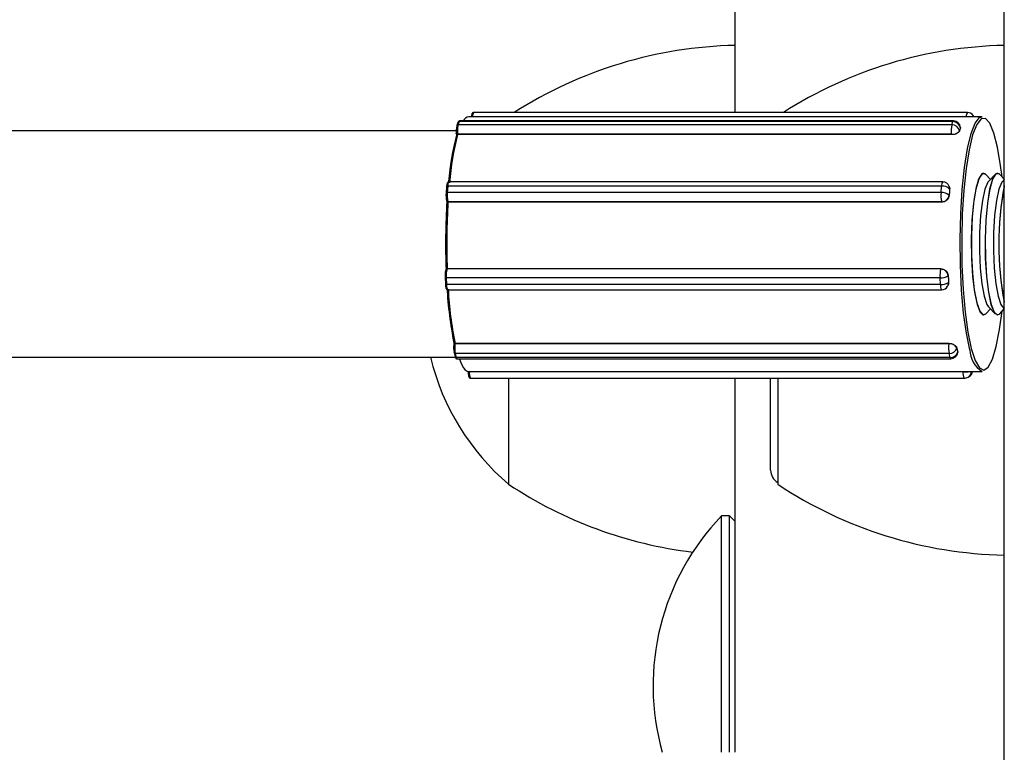
# Model space of a CAD drawing. Units: millimetres. Extents: x 0.9 to 20.3, y -0.1 to 13.6.
# Drawn here: x 9.5 to 9.6, y 4.8 to 4.9 of the extents above; entities that cross this region are included whole.
import ezdxf

# ---------------------------------------------------------------- set-up
doc = ezdxf.new("R2010")
doc.units = ezdxf.units.MM

msp = doc.modelspace()

# ---------------------------------------------------------------- linework, layer by layer
at = {"color": 7, "linetype": 'Continuous', "lineweight": 25}
for p, q in [((9.543170125898648, 4.894301881710089), (9.543170125898648, 4.946715554150213)), ((9.562170125898653, 4.776039959161931), (9.562170125898653, 4.903981811462995)), ((9.559562759160166, 4.894301881710089), (9.524699520305795, 4.894301881710089)), ((9.52359378698548, 4.893600133363048), (9.523515827657086, 4.893380919239345)), ((9.523680400324587, 4.893656502708918), (9.523602440996193, 4.893437288585201)), ((9.558543639178957, 4.893656502708918), (9.523680400324587, 4.893656502708918)), ((9.558581668615254, 4.8937071196118), (9.523718429760912, 4.8937071196118)), ((9.56060599096238, 4.894008616802036), (9.524363979949918, 4.894008616802036)), ((9.558465679850563, 4.893437288585215), (9.558543639178957, 4.893656502708918)), ((9.560028053156167, 4.894008616802036), (9.55997314834439, 4.894087505094031)), ((9.523472687479021, 4.893008616802046), (9.28173416661874, 4.893008616802046)), ((9.523478459134786, 4.892804101742737), (9.523479619244164, 4.892812534189115)), ((9.558465679850563, 4.893437288585215), (9.523602440996193, 4.893437288585201)), ((9.559035107578971, 4.893097512549954), (9.558996127914746, 4.892987905488095)), ((9.558996127914746, 4.892987905488095), (9.558996392059008, 4.892984784169922)), ((9.559074087243168, 4.893207119611812), (9.559035107578971, 4.893097512549954)), ((9.55907435138743, 4.893203998293625), (9.559074087243168, 4.893207119611812)), ((9.559078976208319, 4.893243161739914), (9.55907435138743, 4.893203998293625)), ((9.523478459134786, 4.892804101742737), (9.52348652994052, 4.892708731313245)), ((9.558425749958467, 4.892768691364378), (9.523562511104096, 4.892768691364378)), ((9.523562511104096, 4.892768691364378), (9.523564892084686, 4.892740555989572)), ((9.558428130939056, 4.892740555989572), (9.523564892084686, 4.892740555989572)), ((9.558428130939056, 4.892740555989572), (9.558425749958467, 4.892768691364378)), ((9.557818473017527, 4.889397117058135), (9.522955234163156, 4.889397117058135)), ((9.561191969129531, 4.889581587880922), (9.560858812753501, 4.889928831605911)), ((9.561525125505561, 4.889928831605925), (9.561053064870485, 4.889436810125527)), ((9.561689311943688, 4.890008616802046), (9.561679463571146, 4.890008616802046)), ((9.562170125898653, 4.889588550848583), (9.561843650009273, 4.889928831605896)), ((9.562170125898653, 4.889574624913262), (9.562037902126256, 4.889436810125513)), ((9.522792136201268, 4.889067488115526), (9.522756860741389, 4.888610702467385)), ((9.522875990634468, 4.889100456359895), (9.522840715174617, 4.888643670711755)), ((9.557703954028959, 4.888643670711755), (9.522840715174617, 4.888643670711755)), ((9.557739229488838, 4.889100456359909), (9.522875990634468, 4.889100456359895)), ((9.557703954028959, 4.888643670711755), (9.557739229488838, 4.889100456359909)), ((9.558293253915501, 4.888668724234062), (9.55827561618559, 4.888440331409978)), ((9.558286151477624, 4.889074039595922), (9.558284345883116, 4.8890786727607)), ((9.55831089164544, 4.888897117058132), (9.558293253915501, 4.888668724234062)), ((9.558311442053899, 4.888895704707149), (9.55831089164544, 4.888897117058132)), ((9.522756860741389, 4.8886107024674), (9.522758080154766, 4.888603002851394)), ((9.5227985637623, 4.888038591750938), (9.522812428910918, 4.888003013708367)), ((9.557747922097825, 4.887983545761838), (9.522884683243426, 4.887983545761838)), ((9.522884683243426, 4.887983545761838), (9.522889644592475, 4.887970814914805)), ((9.557752883446817, 4.887970814914805), (9.522889644592475, 4.887970814914805)), ((9.557752883446817, 4.887970814914805), (9.557747922097825, 4.887983545761838)), ((9.55827561618559, 4.888440331409978), (9.558276166594048, 4.888438919058995)), ((9.522758969549749, 4.883224494397833), (9.522746509524687, 4.883203894355088)), ((9.5228325124342, 4.883256894695517), (9.522827292187166, 4.883248264109962)), ((9.557690531041509, 4.883248264109962), (9.522827292187166, 4.883248264109962)), ((9.55769575128857, 4.883256894695517), (9.5228325124342, 4.883256894695517)), ((9.557690531041509, 4.883248264109962), (9.55769575128857, 4.883256894695517)), ((9.522684626978155, 4.882652393122395), (9.522708541166558, 4.882171771031206)), ((9.522767827682195, 4.882629792806025), (9.522791741870599, 4.88214917071485)), ((9.557631066536565, 4.882629792806025), (9.522767827682195, 4.882629792806025)), ((9.557654980724998, 4.88214917071485), (9.557631066536565, 4.882629792806025)), ((9.558207442988241, 4.882768599489705), (9.558206863857798, 4.882767642018759)), ((9.558206863857798, 4.882767642018759), (9.558218820952014, 4.882527330973158)), ((9.558218820952014, 4.882527330973158), (9.558230778046202, 4.882287019927571)), ((9.557654980724998, 4.88214917071485), (9.522791741870599, 4.88214917071485)), ((9.522875120563945, 4.881787019927568), (9.557738359418316, 4.881787019927568)), ((9.558166186919173, 4.882028246610698), (9.558168701137639, 4.882032403344507)), ((9.558230778046202, 4.882287019927571), (9.558231357176645, 4.882287977398473)), ((9.560858812753501, 4.880088401998176), (9.561191969129531, 4.88043564572315)), ((9.561053064870485, 4.880580423478559), (9.561525125505561, 4.880088401998162)), ((9.561843650009273, 4.880088401998162), (9.562170125898653, 4.88042868275549)), ((9.562037902126256, 4.880580423478559), (9.562170125898653, 4.880442608690796)), ((9.561679463571146, 4.880008616802041), (9.561689311943688, 4.880008616802041)), ((9.523308321097481, 4.878008797657795), (9.523298168340055, 4.877922020637566)), ((9.523386144567347, 4.87799226777366), (9.523383108033862, 4.877966314102405)), ((9.558246346888232, 4.877966314102419), (9.523383108033862, 4.877966314102405)), ((9.558249383421717, 4.87799226777366), (9.523386144567347, 4.87799226777366)), ((9.558246346888232, 4.877966314102419), (9.558249383421717, 4.87799226777366)), ((9.558811016509075, 4.877689623267695), (9.558810679638235, 4.877686743986143)), ((9.558810679638235, 4.877686743986143), (9.558846636699307, 4.877546958928018)), ((9.558846636699307, 4.877546958928018), (9.558882593760352, 4.87740717386988)), ((9.28361242505013, 4.877008616802041), (9.523410294725942, 4.877008616802041)), ((9.523319374891194, 4.877330202629448), (9.52339128901334, 4.877050632513185)), ((9.55826976096963, 4.877272207437596), (9.523406522115287, 4.877272207437581)), ((9.523406522115287, 4.877272207437581), (9.523478436237404, 4.876992637321333)), ((9.558341675091775, 4.876992637321333), (9.523478436237404, 4.876992637321333)), ((9.523526936278095, 4.876907173869878), (9.558390175132494, 4.876907173869878)), ((9.558341675091775, 4.876992637321333), (9.55826976096963, 4.877272207437596)), ((9.558882930631192, 4.877410053151433), (9.558880841385268, 4.877355731266899)), ((9.558882593760352, 4.87740717386988), (9.558882930631192, 4.877410053151433)), ((9.524314699474381, 4.876013100979261), (9.524315154318366, 4.875988170791953)), ((9.524363979949918, 4.876008616802036), (9.56060599096238, 4.876008616802036)), ((9.55926112360563, 4.875979535794496), (9.52439788475126, 4.875979535794496)), ((9.524484149390155, 4.875531831617646), (9.559347388244525, 4.875531831617646)), ((9.527170125898657, 4.875531831617646), (9.527170125898657, 4.868039959162243)), ((9.543170125898648, 4.849105489774683), (9.543170125898648, 4.875531831617646)), ((9.545670125898646, 4.869039959161935), (9.545670125898646, 4.875531831617646)), ((9.546170125898662, 4.875531831617646), (9.546170125898662, 4.86803995916193)), ((9.559606590661723, 4.875604263954099), (9.559692855300618, 4.875656559777237)), ((9.542770125898663, 4.865808440531747), (9.542207325898652, 4.865808440531747)), ((9.542207325898652, 4.849105489774683), (9.542207325898652, 4.865808440531733)), ((9.543170125898648, 4.865408440531734), (9.542770125898663, 4.865808440531733)), ((9.542770125898663, 4.849105489774683), (9.542770125898663, 4.865808440531733))]:
    msp.add_line(p, q, dxfattribs=at)
at = {"color": 8, "linetype": 'Continuous', "lineweight": 25}
for p, q in [((9.559074087243168, 4.893207119611812), (9.559079887790112, 4.893249281843747)), ((9.524397354176777, 4.876008616802036), (9.52439788475126, 4.875979535794496)), ((9.55926112360563, 4.875979535794496), (9.559260593031176, 4.876008616802036))]:
    msp.add_line(p, q, dxfattribs=at)
at = {"color": 8, "linetype": 'Continuous', "lineweight": 25, "flags": 128}
for points in [[(9.523718429760912, 4.8937071196118), (9.523713128886463, 4.893706185070766), (9.52369634016005, 4.893690634492696), (9.523680400324587, 4.893656502708918)], [(9.558543639178957, 4.893656502708918), (9.558559579014421, 4.893690634492696), (9.558576367740805, 4.893706185070766), (9.558581668615254, 4.8937071196118)], [(9.560017173198354, 4.894008616802036), (9.559983845622604, 4.894071419690359), (9.55997314834439, 4.894087505094031)], [(9.558882593760352, 4.87740717386988), (9.55888716182374, 4.877352632445874), (9.558886787723502, 4.877349071077813)]]:
    msp.add_lwpolyline(points, dxfattribs=at)
at = {"color": 7, "linetype": 'Continuous', "lineweight": 25, "flags": 128}
for points in [[(9.559732990229485, 4.877546958928018), (9.55949028889136, 4.878712686415039), (9.559293264527092, 4.880136170031843), (9.559149983337328, 4.881759132191913), (9.559066311270804, 4.883515128633714), (9.559045673871786, 4.885332268656608), (9.559088916037773, 4.887136158334538), (9.559194267429397, 4.888852946212165), (9.559357414948373, 4.890412346792044), (9.55957167931603, 4.891750518031227), (9.55982828852401, 4.892812675041949), (9.560116736961213, 4.893555332991379), (9.56042521551472, 4.893948087375829), (9.56060599096238, 4.894008616802051)], [(9.562010582927108, 4.889754840014032), (9.561911389963619, 4.890559237279529), (9.561692848768779, 4.891846060599615), (9.561433843422968, 4.892852958167264), (9.561144977635443, 4.893538707477756), (9.56083807760546, 4.893875233873739), (9.560525707856378, 4.893848759925017), (9.560220656842368, 4.893460369478174), (9.559935413387812, 4.89272596328372), (9.559681655393227, 4.891675608017575), (9.559469771740758, 4.890352305347715), (9.559308436972024, 4.888810231440939), (9.559204256151382, 4.887112518984178), (9.55916149445391, 4.885328672524889), (9.559181902548538, 4.883531722946696), (9.559264644925427, 4.881795237576465), (9.559406334101958, 4.880190308329286), (9.559601169306596, 4.878782641197116), (9.5598411739632, 4.877629866237722), (9.5598411739632, 4.877629866237722)], [(9.523515827657086, 4.893380919239345), (9.523511971660035, 4.893364946024402), (9.523511563157875, 4.893347411965774)], [(9.560694626315374, 4.890008616802032), (9.560578065616419, 4.889963266981692), (9.560350487815292, 4.889598260270983), (9.560148433192374, 4.888892860700405), (9.559986887214755, 4.887899384529131), (9.559877831008514, 4.886691513339908), (9.559829352773612, 4.885358829413217), (9.559845047918905, 4.884000171819263), (9.559923752407336, 4.882716305976356), (9.560059629087014, 4.881602450340775), (9.56024260060618, 4.880741214489429), (9.560459096804315, 4.880196472345556), (9.560693061148832, 4.880008624941919), (9.560694626315374, 4.880008616802026)], [(9.560858812753501, 4.889928831605911), (9.560824136563888, 4.889960809954584), (9.560587913988961, 4.889963266981692), (9.560360336187834, 4.889598260270983), (9.560158281564917, 4.88889286070042), (9.559996735587298, 4.887899384529131), (9.559887679381056, 4.886691513339908), (9.559839201146154, 4.885358829413217), (9.559854896291448, 4.884000171819263), (9.559933600779878, 4.88271630597637), (9.560069477459557, 4.881602450340775), (9.560252448978723, 4.880741214489429), (9.560468945176858, 4.88019647234557), (9.560702909521375, 4.880008624941933), (9.560858812753501, 4.880088401998176)], [(9.560858812753558, 4.889928831605911), (9.560626853624818, 4.889988556913007), (9.560396648152413, 4.889683171185322), (9.56018927276596, 4.889031095143675), (9.560020107549171, 4.888080690285062), (9.559901698712274, 4.886902443790003), (9.559842828097054, 4.88558374081094), (9.559847861867716, 4.884222383515148), (9.559916426692517, 4.882919337545456), (9.560043437432022, 4.881771243860424), (9.560219474280807, 4.880863251316466)], [(9.561053064870485, 4.889436810125527), (9.561001446033508, 4.889372545578336), (9.560795875741853, 4.888886366537644), (9.560622394580825, 4.888086035275233), (9.560495056962331, 4.887036389870243), (9.560424179022924, 4.885822466350884), (9.560415502871727, 4.884542609581242), (9.560469731398932, 4.883300505945169), (9.560582471331735, 4.882196783292198), (9.560744589151305, 4.881320858667575), (9.560942951036047, 4.880743694275065), (9.561053064870485, 4.880580423478559)], [(9.561679463571146, 4.890008616802046), (9.56156290287219, 4.889963266981692), (9.561335325071063, 4.889598260270997), (9.561133270448146, 4.88889286070042), (9.560971724470527, 4.887899384529131), (9.560862668264285, 4.886691513339908), (9.560814190029383, 4.885358829413217), (9.560829885174677, 4.884000171819277), (9.560908589663107, 4.88271630597637), (9.561044466342786, 4.881602450340775), (9.561227437861952, 4.880741214489444), (9.561443934060087, 4.88019647234557), (9.561677898404604, 4.880008624941933), (9.561679463571146, 4.880008616802041)], [(9.561843650009273, 4.889928831605896), (9.561808973819659, 4.889960809954584), (9.561572751244732, 4.889963266981692), (9.561345173443605, 4.889598260270983), (9.561143118820688, 4.88889286070042), (9.560981572843069, 4.887899384529131), (9.560872516636827, 4.886691513339908), (9.560824038401925, 4.885358829413217), (9.560839733547219, 4.884000171819263), (9.56091843803565, 4.882716305976356), (9.561054314715328, 4.881602450340775), (9.561237286234494, 4.880741214489429), (9.561453782432629, 4.88019647234557), (9.561687746777146, 4.880008624941933), (9.561843650009273, 4.880088401998162)], [(9.562037902126256, 4.889436810125513), (9.56198628328928, 4.889372545578336), (9.561780712997624, 4.88888636653763), (9.561607231836597, 4.888086035275219), (9.561479894218103, 4.887036389870229), (9.561409016278695, 4.88582246635087), (9.561400340127499, 4.884542609581228), (9.561454568654703, 4.883300505945154), (9.561567308587506, 4.882196783292184), (9.561729426407076, 4.881320858667561), (9.561927788291818, 4.880743694275051), (9.562037902126256, 4.880580423478559)], [(9.560219474280807, 4.880863251316466), (9.560431481391014, 4.880262701566803), (9.560663735165228, 4.880014134639008), (9.560858812753558, 4.880088401998176)], [(9.5598411739632, 4.877629866237722), (9.560116522252905, 4.876779178193413), (9.560415941384399, 4.876265404332653), (9.560727173103224, 4.876109578617669), (9.561037475546264, 4.876318080571547), (9.56133414489502, 4.876882374099804), (9.561605035471551, 4.877779356959078), (9.561839056983779, 4.878972306565725), (9.562010582927108, 4.880262393590041)], [(9.523298168340055, 4.87792202063758), (9.523298093520019, 4.877921308363963), (9.523299007132685, 4.87791040007917)], [(9.523319374891194, 4.877330202629448), (9.523317738357285, 4.877338940333541), (9.523317738397843, 4.877355114747285)], [(9.523683930386476, 4.876907173869878), (9.52369399586879, 4.876879355024951), (9.523789058446702, 4.876640990694224), (9.523886655581542, 4.876439515268199), (9.523986357013676, 4.876275816956746), (9.524087723206712, 4.876150617428262), (9.524190307285004, 4.876064468628211), (9.524293657003902, 4.876017750345934), (9.524397316743425, 4.876010668540214)]]:
    msp.add_lwpolyline(points, dxfattribs=at)
at = {"color": 7, "linetype": 'Continuous', "lineweight": 25}
for centre, radius, start, end in [((9.543762050850425, 4.869045799316506), 0.03000000000000511, 91.1305667482876, 122.6619452897637), ((9.562762050850402, 4.869045799316208), 0.02999999999999708, 91.13056674823363, 122.6619452886802), ((9.559562759160166, 4.893801881710086), 0.0004999999999995458, 34.83721250905957, 90), ((9.524473121924807, 4.893446477467645), 0.0005726365356583428, 100.9875417891528, 152.9246696427576), ((9.558556970882698, 4.893134479554359), 0.0005221933628681574, 7.996098523036574, 91.4629319621008), ((9.558581668615254, 4.893207119611812), 0.000500000000002388, 4.837180035401244, 90), ((9.525080533154686, 4.892985317342688), 0.001610210969707767, 167.0045294621217, 186.1599646677375), ((9.52556365349087, 4.892984670306401), 0.002012763710812204, 167.0045294551545, 186.1599646734504), ((9.560426892345298, 4.892984670306387), 0.002012763710861847, 167.0045294545519, 186.1599646728657), ((9.558508023204404, 4.893406269246181), 0.0006428642487824502, 262.647166993573, 319.3994976213182), ((9.558479011554248, 4.892915265430627), 0.0005221933628893719, 7.996098524089406, 91.4629319558012), ((9.564330490758941, 4.891215849718971), 0.005619763165150968, 160.4378260540351, 161.653053353058), ((9.563606019760265, 4.891473442030044), 0.00485086004980333, 159.0991130105891, 160.4395912093576), ((9.541707300750822, 4.887877800605221), 0.01884599140251236, 165.1705437342909, 175.3079485713041), ((9.542458237661656, 4.887828402595172), 0.01952146915731681, 165.4261146025269, 175.5555456524061), ((9.557818473017555, 4.888897117058118), 0.0005000000000033246, 21.29140147970053, 90), ((9.524762997364455, 4.888440178880867), 0.001933022954501896, 173.9572027184673, 193.6639888807786), ((9.55962623621837, 4.888440178880909), 0.001933022954049943, 173.957202718316, 193.663988885391), ((9.5577893105146, 4.887978392663523), 0.0006707314001198801, 43.52800108150002, 97.31121849048824), ((9.55782458597448, 4.888435178311678), 0.0006707314001108511, 43.52800108314467, 97.31121849058479), ((9.598788082508314, 4.885542165614677), 0.04061534822652808, 175.5850184667109, 175.9100983449471), ((9.59736501461807, 4.885652089764189), 0.03918804113404576, 175.2521661861788, 175.5850924216131), ((9.583216894222652, 4.885008616802036), 0.02144416037238666, 168.9524580239641, 191.047541976036), ((9.583385436665843, 4.885008616802036), 0.02160204437623043, 169.1420905242399, 190.8579094757601), ((9.572567123226285, 4.88500204469052), 0.04984597626714652, 176.523607045614, 182.0876247431899), ((9.524295905905625, 4.888440209386626), 0.001546418362585096, 173.9572027124216, 193.6639888873308), ((9.522875043602504, 4.888068317667912), 8.205366834636379e-05, 175.396772222428, 201.1999614247765), ((9.573289236553386, 4.885002671464743), 0.05048691657616092, 176.6296177046689, 181.9816140833028), ((9.557758422221688, 4.888504613437643), 0.0005211734599639383, 268.845579188114, 352.9150424050159), ((9.524330731686852, 4.882791617739539), 0.001571259442881728, 163.1046569353706, 185.9114080309134), ((9.559193970541763, 4.882791617739525), 0.001571259443428931, 163.1046569408988, 185.9114080283555), ((9.557691973647756, 4.882732154414935), 0.0005161117111898534, 3.942742410761988, 90.1601501290023), ((9.55772671781721, 4.883501736335912), 0.0008771742624946755, 263.7397453326142, 303.1873295898474), ((9.604931308571643, 4.884851144196826), 0.04677025344717585, 182.5520598609783, 182.8479540505388), ((9.60386327359955, 4.884797969575256), 0.04570089558373033, 182.847900303365, 183.1483924975015), ((9.549808465198218, 4.883346219072617), 0.02702883803685729, 182.9893741336409, 191.3800158318551), ((9.550253119589364, 4.883320818296507), 0.0273902865539637, 183.1514428244587, 191.2179471418381), ((9.557750632005671, 4.883021114244425), 0.0008771742622111157, 263.7397453287191, 303.1873295973765), ((9.557738359418316, 4.882287019927542), 0.0005000000000036747, 270, 328.8321720500504), ((9.52509866102124, 4.877693148642887), 0.001812719588104406, 173.1166499779312, 190.7473658084299), ((9.525632675393432, 4.877694749807059), 0.002265899484039588, 173.1166499748176, 190.7473658129979), ((9.560495914249167, 4.877694749807002), 0.002265899485415321, 173.1166499772504, 190.7473658045212), ((9.55831483113942, 4.877395196031355), 0.0005752094781481356, 30.45458687997854, 96.83783663674629), ((9.558296123937076, 4.877797991129253), 0.0005264442007114018, 267.1295746033236, 347.8003975702773), ((9.569066374999345, 4.880174384807685), 0.01055208120108553, 193.6196811369634, 194.4181078655607), ((9.56797953169086, 4.879894839756286), 0.009429862952896, 194.417372537601, 195.2779531809354), ((9.561543217939878, 4.877557370610514), 0.00181025765199001, 180.3295380372777, 238.8198083342704), ((9.538253459231974, 4.881039959162248), 0.01708333333333606, 193.6494573676572, 229.5502811377173), ((9.558368038059164, 4.87751842101299), 0.0005264442007169598, 267.1295746095508, 347.8003975702108), ((9.558390175132466, 4.87740717386988), 0.0004999999999995458, 270, 353.3268338270589), ((9.559347388244525, 4.876031831617635), 0.0005000000000000922, 270, 301.2253116450162), ((9.559433652883392, 4.876084127440787), 0.0005000000000074805, 301.2253116476485, 351.313884288154), ((9.54667012589865, 4.86903995916192), 0.0009999999999944279, 180.0000000008142, 240.0000000004923), ((9.543762050850425, 4.893034119007975), 0.02999999999999933, 236.4225174758425, 263.1285670966353), ((9.562762050850402, 4.893034119007677), 0.03000000000001352, 236.4225174758594, 268.869433251767), ((9.554673369907583, 4.853808440531733), 0.01730324400893221, 136.0912726973042, 195.7711612785442)]:
    msp.add_arc(centre, radius, start, end, dxfattribs=at)
at = {"color": 8, "linetype": 'Continuous', "lineweight": 25}
for centre, radius, start, end in [((9.525150388586916, 4.894023191913558), 0.0005300473654406326, 148.2790429817025, 181.5757038061415), ((9.55988176718494, 4.894058702966586), 0.0004011259417656162, 142.6818483754153, 187.1728984180255), ((9.523675934454296, 4.893568637880644), 8.797824757244025e-05, 87.09035427122704, 159.0230894383677), ((9.52359797512576, 4.893349423757126), 8.797824737633253e-05, 87.09035417207447, 159.0230895178633), ((9.523542908120497, 4.89283962098899), 7.358864460120163e-05, 208.8601208920041, 285.4493245464654), ((9.52329120577641, 4.88914845880991), 0.000417980680540018, 143.4942334855413, 186.5946102837812), ((9.558154444630723, 4.88914845880991), 0.0004179806805001646, 143.494233479246, 186.5946102823403), ((9.522820451442975, 4.888572085710305), 7.43977906489512e-05, 74.19465121622433, 148.730925021592), ((9.522855726902826, 4.889028871358487), 7.439779061211026e-05, 74.19465121084583, 148.7309250402157), ((9.557901954544114, 4.888930043747475), 0.0004102605510165967, 355.3966045417699, 21.24025796586896), ((9.522881731992577, 4.888073815782558), 9.031825133600832e-05, 202.9176932900183, 271.8725376396713), ((9.522825994993717, 4.883154903236669), 9.336988473281994e-05, 89.20396066408675, 148.4047527747958), ((9.522745362837604, 4.882711538336064), 8.477618134215447e-05, 224.2398137608056, 285.3663616076979), ((9.522769277026036, 4.882230916245032), 8.477618148573734e-05, 224.2398138295892, 285.3663615611802), ((9.523222065851733, 4.882057571443138), 0.0004399649478232567, 167.9833019843292, 217.9474732826484), ((9.55823384183602, 4.882091769440873), 0.0005817001737397412, 174.3369249191809, 211.5938503473726), ((9.557776352539541, 4.882262999035245), 0.0004550599349396828, 328.9442788525894, 3.025833732240491), ((9.52336647010329, 4.877894630602594), 7.358902688564869e-05, 76.9328677938698, 158.1484718008274), ((9.523399102845922, 4.877355532823469), 8.365503864443799e-05, 197.6254590280122, 275.0881822155031), ((9.523471016967981, 4.877075962707135), 8.365503857588692e-05, 197.6254590025389, 275.08818225876), ((9.523563183779167, 4.876984237607726), 8.516279131354026e-05, 174.3396420733896, 244.809704291039), ((9.558426422633396, 4.876984237607655), 8.516279117570752e-05, 174.3396420167478, 244.8097043357734), ((9.524373817312487, 4.876149580341202), 0.0001717393067218863, 250.0267345094334, 278.0559112425933), ((9.525040212492762, 4.875871138015778), 0.0006514100136910304, 170.4211458279607, 211.3912935556422), ((9.559903451346962, 4.875871138015764), 0.0006514100135020562, 170.4211458238172, 211.3912935637116), ((9.559302651968771, 4.879410327534142), 0.00343104307256369, 269.3064913530509, 277.4973501147094), ((9.559352726249749, 4.876019979079214), 0.0004870997894969594, 301.4111259190691, 358.6633753624421), ((9.559439669901074, 4.876071594092277), 0.0004861649197661369, 301.3846466341849, 352.5570495358597)]:
    msp.add_arc(centre, radius, start, end, dxfattribs=at)
at = {"color": 7, "linetype": 'Continuous', "lineweight": 25}
for points, knots in [([(9.524697842797671, 4.894300003586945), (9.524685416387904, 4.894299337053479), (9.524658209797302, 4.894297877733859), (9.524623870343298, 4.894275458772025), (9.524596956856776, 4.894244864894869), (9.52457189037559, 4.894194025167064), (9.524552968590875, 4.894124761004758), (9.524544549169256, 4.894042576548511), (9.52454107014858, 4.894008616802036)], [0, 0, 0, 0, 0.08653315997537595, 0.1894571564228907, 0.2952001264474154, 0.4412761902147161, 0.7691276454404656, 1, 1, 1, 1]), ([(9.523718577542489, 4.893705109758439), (9.523714454562445, 4.893705725266752), (9.523694615130033, 4.893708687040839), (9.52366124251622, 4.893693799033667), (9.523629229125582, 4.893667673279761), (9.523607961315484, 4.893636060573012), (9.523598766283918, 4.893612754227686), (9.52359378698548, 4.893600133363048)], [0, 0, 0, 0, 0.05893878577447604, 0.2836084689930144, 0.4857553500418044, 0.721525960736071, 1, 1, 1, 1]), ([(9.558996392059008, 4.892984784169922), (9.558982320050795, 4.892958445226849), (9.558954176882303, 4.892905768927829), (9.55884657028269, 4.892832376992455), (9.558704544757028, 4.892775587542726), (9.558557060340767, 4.892744925476816), (9.558464679663324, 4.892741794645627), (9.558428130939056, 4.892740555989572)], [0, 0, 0, 0, 0.2147113685181984, 0.4294097989264945, 0.6443958834836104, 0.8593117396522346, 1, 1, 1, 1]), ([(9.523564892084686, 4.892740555989572), (9.523556071374337, 4.892740266576691), (9.52353846637586, 4.892739688945934), (9.523514801030238, 4.89273500549157), (9.52349507100299, 4.892726648045507), (9.523485705010607, 4.8927171541395), (9.523487306726302, 4.892710585386705), (9.523487736685091, 4.892708822094473)], [0, 0, 0, 0, 0.1706630347520366, 0.3406213719648215, 0.5735172013037583, 0.8855165006747868, 1, 1, 1, 1]), ([(9.522955118678219, 4.889394606197836), (9.522945406864658, 4.88939484839845), (9.522920569942663, 4.889395467800551), (9.52288620437644, 4.889376014494513), (9.522857616266144, 4.889347167379452), (9.522833156402832, 4.889303250176933), (9.522812127665723, 4.889232738218009), (9.52279828843492, 4.889141779528455), (9.522793042000607, 4.889078426112345), (9.522792136201268, 4.889067488115526)], [0, 0, 0, 0, 0.0619827584408179, 0.1585142597875394, 0.2527736712012698, 0.37415871526058, 0.6172181091934993, 0.9339125281848761, 1, 1, 1, 1]), ([(9.558279551610148, 4.88907158144664), (9.558290797758467, 4.88904661853665), (9.55831558644072, 4.888991595463448), (9.558312906278239, 4.888929583199637), (9.558311442053899, 4.888895704707149)], [0, 0, 0, 0, 0.4536807656284015, 1, 1, 1, 1]), ([(9.522889644592475, 4.887970814914805), (9.522880803331638, 4.887971215773032), (9.522863157317055, 4.887972015834247), (9.522839602507212, 4.887978535880716), (9.522820229017888, 4.887988931573542), (9.522815809720633, 4.88799858963915), (9.522813526326523, 4.888003579837527)], [0, 0, 0, 0, 0.2074942538553556, 0.4141317279030717, 0.697289392343459, 1, 1, 1, 1]), ([(9.558276166594048, 4.888438919058995), (9.558267049242339, 4.888386789325363), (9.55824881508834, 4.888282532999352), (9.55815470502727, 4.88814217540212), (9.558022996280066, 4.888035574321943), (9.55788102810245, 4.887978873733072), (9.557789209712375, 4.887973099417191), (9.557752883446817, 4.887970814914805)], [0, 0, 0, 0, 0.2147113685094754, 0.4294097989188904, 0.6443958834748215, 0.8593117396216856, 1, 1, 1, 1]), ([(9.522746509524659, 4.883203894355088), (9.522733286599241, 4.883172826691148), (9.522706885252227, 4.883110795926424), (9.522689724575763, 4.882975286585459), (9.522679855805556, 4.882813579371582), (9.522683019918013, 4.882706685015844), (9.522684626978155, 4.882652393122395)], [0, 0, 0, 0, 0.25956734240329, 0.5182610695375548, 0.7553236698059773, 0.9999999999999999, 0.9999999999999999, 0.9999999999999999, 0.9999999999999999]), ([(9.5228325124342, 4.883256894695517), (9.522823647354663, 4.883256372275635), (9.522805953801047, 4.883255329593023), (9.522782427283424, 4.883246719386602), (9.52276571691609, 4.883235991933926), (9.522761874979857, 4.883226772787079), (9.522760560861194, 4.8832236194154)], [0, 0, 0, 0, 0.2457028777100917, 0.4903912056248648, 0.8256903848122678, 1, 1, 1, 1]), ([(9.55769575128857, 4.883256894695517), (9.557751177663441, 4.883251473601245), (9.557862026203871, 4.883240631824403), (9.558012314523658, 4.883156254665106), (9.558128413454789, 4.883032375464804), (9.558193368204591, 4.882895132615698), (9.558203433508218, 4.882804644949129), (9.558207442988241, 4.882768599489705)], [0, 0, 0, 0, 0.2140806258577413, 0.4281449937279005, 0.6426478622402111, 0.8576499707369063, 1, 1, 1, 1]), ([(9.522708541166558, 4.882171771031206), (9.522712195141075, 4.882120757582125), (9.522719745801702, 4.882015342166508), (9.522741643096644, 4.881913538698907), (9.522766177069848, 4.881851278576473), (9.522802678213303, 4.881809301734545), (9.522843321908134, 4.881787222033449), (9.522867534983668, 4.881789056029458), (9.522874865872147, 4.88178961130053)], [0, 0, 0, 0, 0.2698290335512309, 0.5575811914913621, 0.7394845927152599, 0.8592746987340654, 0.9573932074391612, 1, 1, 1, 1]), ([(9.558231357176645, 4.882287977398473), (9.558230313764277, 4.88223367411322), (9.558228554440454, 4.882142111977824), (9.558182168335769, 4.88206615906989), (9.558163292706489, 4.882035251992402)], [0, 0, 0, 0, 0.5930757843463373, 1, 1, 1, 1]), ([(9.523386144567347, 4.87799226777366), (9.52337732955268, 4.877992419420135), (9.523359735922035, 4.877992722086912), (9.523336151240265, 4.877995178282472), (9.523316610110577, 4.877999575681994), (9.523307470990908, 4.878004479168549), (9.523309084152736, 4.878007859271374), (9.523309478877273, 4.878008686348661)], [0, 0, 0, 0, 0.1729824370347273, 0.3452505996391153, 0.5813116085041573, 0.8975511461889948, 1, 1, 1, 1]), ([(9.558249383421717, 4.87799226777366), (9.55830537098904, 4.87798880106099), (9.558417341871795, 4.877981867898921), (9.558576343626463, 4.877928247257582), (9.558705167591448, 4.877850595521618), (9.55878413131611, 4.877765973199185), (9.558803357730987, 4.87771137305327), (9.558811016509075, 4.877689623267695)], [0, 0, 0, 0, 0.2140806258518425, 0.4281449937209666, 0.6426478622328472, 0.8576499707133873, 1, 1, 1, 1]), ([(9.52339128901334, 4.8770506325132), (9.523400433387245, 4.87701605061778), (9.523413055722806, 4.876968315880259), (9.523469965112291, 4.876919473978514), (9.52350863379501, 4.876904139488882), (9.523526801647442, 4.876908069493876), (9.523529057728574, 4.876908557521286)], [0, 0, 0, 0, 0.5708604393034149, 0.7879809045669365, 0.973671501257514, 1, 1, 1, 1]), ([(9.524315154318337, 4.875988170791953), (9.524317112019581, 4.875934763040984), (9.52432109943134, 4.875825983066289), (9.5243435848597, 4.875685763816048), (9.524363878204916, 4.875608629973268), (9.524412954286127, 4.87555325631487), (9.524453120608506, 4.875531842397205), (9.524477282442852, 4.875533821338077), (9.52448464522029, 4.875534424375953)], [0, 0, 0, 0, 0.2397193981837185, 0.4882562848354705, 0.772052043461292, 0.8746840246414985, 0.9618127655423161, 1, 1, 1, 1])]:
    msp.add_open_spline(points, degree=3, knots=knots, dxfattribs=at)

doc.saveas('drawing.dxf')
